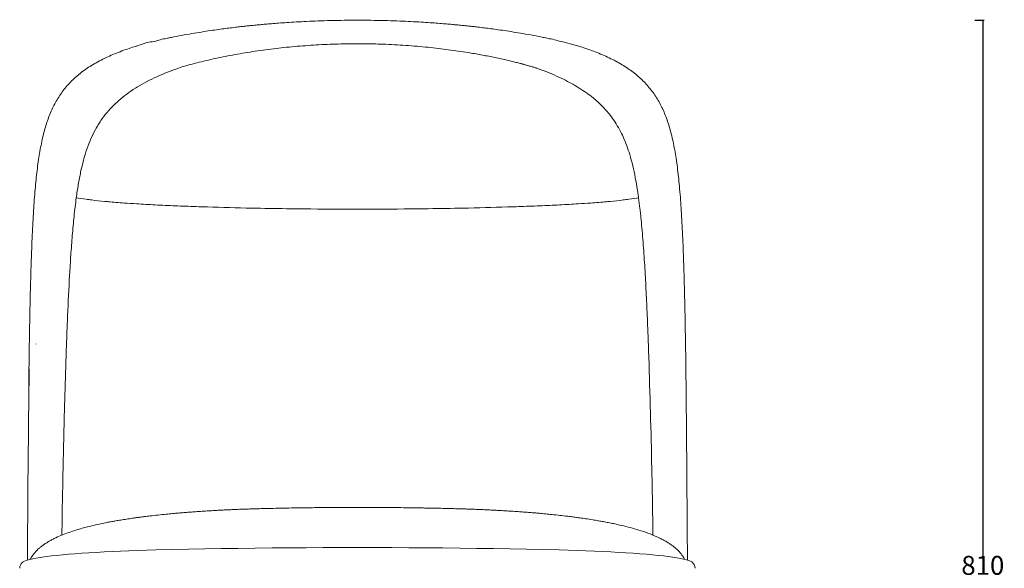
# Model space of a CAD drawing. Units: millimetres. Extents: x 725 to 2506, y 218 to 2148.
# Drawn here: x 726 to 1455, y 764 to 1170 of the extents above; entities that cross this region are included whole.
import ezdxf

# ---------------------------------------------------------------- set-up
doc = ezdxf.new("R2010")
doc.units = ezdxf.units.MM
doc.header["$PDSIZE"] = -1
doc.layers.add('10', color=179, linetype='Continuous')
doc.layers.add('SLD-0_0', color=179, linetype='Continuous')
doc.dimstyles.new('ISO-25', dxfattribs={"dimtxt": 2.5, "dimasz": 2.5, "dimexe": 1.25, "dimexo": 0.625, "dimtad": 1, "dimtxsty": 'Standard', "dimcen": 2.5, "dimadec": 0, "dimazin": 0, "dimtfac": 1, "dimtmove": 0, "dimatfit": 3, "dimfxl": 1, "dimarcsym": 0})

# ---------------------------------------------------------------- blocks, each defined once
blk = doc.blocks.new('_Dot')
at = {"color": 0, "linetype": 'ByBlock', "lineweight": -2}
blk.add_line((-0.5, 0), (-1, 0), dxfattribs=at)
at = {"color": 0, "linetype": 'ByBlock', "const_width": 0.5}
blk.add_lwpolyline([(-0.25, 0, 1), (0.25, 0, 1)], format="xyb", close=True, dxfattribs=at)
blk = doc.blocks.new('*D9')
at = {"color": 5, "lineweight": -2}
for p, q in [((1432.64, 1169.25), (1439.64, 1169.25)), ((1438.64, 1168.45), (1438.63, 772.85)), ((1438.62, 360.19), (1438.63, 755.8)), ((1432.62, 359.39), (1439.62, 359.39))]:
    blk.add_line(p, q, dxfattribs=at)
at = {"layer": 'Defpoints', "color": 0}
for p in [(975.69, 1169.26), (1438.64, 1169.25), (975.68, 359.4)]:
    blk.add_point(p, dxfattribs=at)
at = {"color": 5, "lineweight": -2, "xscale": 0.8, "yscale": 0.8, "zscale": 0.8}
for p, rotation in [((1438.64, 1169.25), 89.99919906186757), ((1438.62, 359.39), 269.9991990618676)]:
    blk.add_blockref('_Dot', p, dxfattribs=dict(at, rotation=rotation))
at = {"color": 0, "insert": (1438.63, 764.32), "char_height": 14, "attachment_point": 5}
blk.add_mtext('810', dxfattribs=at)

msp = doc.modelspace()

# ---------------------------------------------------------------- linework, layer by layer
at = {"layer": '10', "color": 7}
msp.add_arc((1034.81, 902.36), 302.39, 178.29015, 180.67124, dxfattribs=at)
at = {"layer": 'SLD-0_0', "color": 7, "linetype": 'Continuous', "lineweight": 15}
for p, q in [((835.19, 1155.99), (833.43, 1155.62)), ((838.62, 1156.64), (835.19, 1155.99)), ((1116.19, 1155.99), (1112.73, 1156.65)), ((1117.95, 1155.62), (1116.2, 1155.99)), ((1126.65, 1153.45), (1127.66, 1153.38)), ((1136.88, 1150.86), (1127.66, 1153.38)), ((1138.46, 1150.35), (1136.88, 1150.86)), ((1218.89, 904.9), (1218.86, 908.01)), ((732.38, 892.7), (732.44, 898.82)), ((731.93, 842.06), (732.38, 892.7)), ((731.79, 824.16), (731.93, 842.06)), ((731.42, 770.04), (731.79, 824.16)), ((742.25, 772.2), (745.56, 772.66)), ((745.56, 772.66), (749.19, 773.09)), ((749.19, 773.09), (753.11, 773.52)), ((753.11, 773.52), (757.33, 773.93)), ((757.33, 773.93), (761.83, 774.33)), ((761.83, 774.33), (766.6, 774.71)), ((766.6, 774.71), (771.63, 775.08)), ((771.63, 775.08), (776.91, 775.43)), ((776.91, 775.43), (782.42, 775.76)), ((782.42, 775.76), (788.16, 776.07)), ((788.16, 776.07), (794.1, 776.36)), ((794.1, 776.36), (800.24, 776.63)), ((800.24, 776.63), (806.56, 776.88)), ((806.56, 776.88), (813.05, 777.11)), ((813.05, 777.11), (819.69, 777.32)), ((819.69, 777.32), (826.46, 777.5)), ((826.46, 777.5), (838.46, 777.79)), ((838.46, 777.79), (850.57, 778.05)), ((850.57, 778.05), (862.78, 778.29)), ((862.78, 778.29), (875.09, 778.51)), ((875.09, 778.51), (887.48, 778.7)), ((887.48, 778.7), (899.95, 778.86)), ((899.95, 778.86), (912.47, 779)), ((912.47, 779), (925.05, 779.11)), ((925.05, 779.11), (937.68, 779.2)), ((937.68, 779.2), (950.33, 779.27)), ((950.33, 779.27), (963.01, 779.31)), ((963.01, 779.31), (975.69, 779.32)), ((975.69, 779.32), (988.38, 779.31)), ((988.38, 779.31), (1001.05, 779.27)), ((1001.05, 779.27), (1013.71, 779.2)), ((1013.71, 779.2), (1026.33, 779.11)), ((1026.33, 779.11), (1038.91, 779)), ((1038.91, 779), (1051.44, 778.86)), ((1051.44, 778.86), (1063.9, 778.7)), ((1063.9, 778.7), (1076.3, 778.51)), ((1076.3, 778.51), (1088.6, 778.29)), ((1088.6, 778.29), (1100.82, 778.05)), ((1100.82, 778.05), (1112.93, 777.79)), ((1112.93, 777.79), (1124.92, 777.5)), ((1124.92, 777.5), (1131.7, 777.32)), ((1131.7, 777.32), (1138.34, 777.11)), ((1138.34, 777.11), (1144.82, 776.88)), ((1144.82, 776.88), (1151.14, 776.63)), ((1151.14, 776.63), (1157.28, 776.36)), ((1157.28, 776.36), (1163.23, 776.07)), ((1163.23, 776.07), (1168.97, 775.76)), ((1168.97, 775.76), (1174.48, 775.43)), ((1174.48, 775.43), (1179.76, 775.08)), ((1179.76, 775.08), (1184.78, 774.71)), ((1184.78, 774.71), (1189.55, 774.33)), ((1189.55, 774.33), (1194.05, 773.93)), ((1194.05, 773.93), (1198.27, 773.52)), ((1198.27, 773.52), (1202.2, 773.09)), ((1202.2, 773.09), (1205.82, 772.66)), ((1205.82, 772.66), (1209.14, 772.2)), ((727.62, 768.31), (728.25, 768.81)), ((728.25, 768.81), (729.23, 769.31)), ((729.23, 769.31), (730.55, 769.81)), ((730.55, 769.81), (732.22, 770.3)), ((732.22, 770.3), (734.23, 770.79)), ((734.23, 770.79), (736.57, 771.27)), ((736.57, 771.27), (739.25, 771.74)), ((739.25, 771.74), (742.25, 772.2)), ((1209.14, 772.2), (1212.14, 771.74)), ((1212.14, 771.74), (1214.81, 771.27)), ((1214.81, 771.27), (1217.16, 770.79)), ((1217.16, 770.79), (1219.16, 770.3)), ((1219.16, 770.3), (1220.83, 769.81)), ((1220.83, 769.81), (1222.16, 769.31)), ((1222.16, 769.31), (1223.13, 768.81)), ((1223.13, 768.81), (1223.76, 768.31))]:
    msp.add_line(p, q, dxfattribs=at)
for centre, radius, start, end in [((732.2, 763.67), 6.51, 134.61662, 177.33202), ((1219.32, 763.73), 6.37, 2.1691, 45.88226)]:
    msp.add_arc(centre, radius, start, end, dxfattribs=at)
for points, knots in [([(975.69, 1169.26), (972.4, 1169.25), (965.75, 1169.23), (956, 1169.04), (946.72, 1168.75), (938.26, 1168.39), (930.59, 1167.99), (923.71, 1167.57), (917.63, 1167.14), (912.32, 1166.73), (907.78, 1166.35), (903.98, 1166.01), (900.91, 1165.72), (898.47, 1165.49), (896.58, 1165.29), (894.87, 1165.12), (892.84, 1164.9), (890, 1164.59), (886.18, 1164.15), (881.69, 1163.6), (876.65, 1162.96), (871.17, 1162.21), (865.06, 1161.32), (858.36, 1160.27), (851.06, 1159.03), (843.62, 1157.66), (838.68, 1156.66), (836.3, 1156.18)], [0, 0, 0, 0, 0.066378, 0.134382, 0.197137, 0.254618, 0.307028, 0.354308, 0.396323, 0.433111, 0.464735, 0.491225, 0.51259, 0.528864, 0.541695, 0.551989, 0.565172, 0.585626, 0.613338, 0.648278, 0.68393, 0.724809, 0.770906, 0.82233, 0.878847, 0.941538, 1, 1, 1, 1]), ([(1115.07, 1156.18), (1112.69, 1156.66), (1107.76, 1157.66), (1100.32, 1159.03), (1093.03, 1160.27), (1086.33, 1161.32), (1080.22, 1162.21), (1074.73, 1162.96), (1069.69, 1163.6), (1065.21, 1164.15), (1061.39, 1164.59), (1058.55, 1164.9), (1056.51, 1165.12), (1054.81, 1165.29), (1052.91, 1165.49), (1050.48, 1165.72), (1047.41, 1166.01), (1043.61, 1166.35), (1039.06, 1166.73), (1033.76, 1167.14), (1027.67, 1167.57), (1020.8, 1167.99), (1013.13, 1168.39), (1004.66, 1168.75), (995.39, 1169.04), (985.64, 1169.23), (978.98, 1169.25), (975.69, 1169.26)], [0, 0, 0, 0, 0.058367, 0.121064, 0.177586, 0.229015, 0.275116, 0.315999, 0.351654, 0.386596, 0.414311, 0.434767, 0.447951, 0.458247, 0.471078, 0.487354, 0.508721, 0.535213, 0.56684, 0.603631, 0.64565, 0.692934, 0.745349, 0.802835, 0.865596, 0.933606, 1, 1, 1, 1]), ([(823.73, 1153.38), (823.73, 1153.38), (820.78, 1153.38), (816.1, 1151.44), (812.63, 1150.28), (812.48, 1150.23)], [0, 0, 0, 0, 0.0000048, 0.95682, 1, 1, 1, 1]), ([(833.43, 1155.62), (831.76, 1155.33), (828.31, 1154.72), (825.85, 1153.38), (823.73, 1153.38), (823.73, 1153.38)], [0, 0, 0, 0, 0.486257, 0.999996, 1, 1, 1, 1]), ([(836.2, 1156.16), (836.14, 1156.16), (835.79, 1156.16), (835.46, 1156.07), (835.19, 1155.99)], [0, 0, 0, 0, 0.15738, 1, 1, 1, 1]), ([(975.69, 1151.87), (975.34, 1151.87), (975.01, 1151.87), (974.33, 1151.87), (973.99, 1151.86), (972.97, 1151.86), (972.29, 1151.86), (970.25, 1151.85), (968.89, 1151.83), (964.81, 1151.76), (962.09, 1151.7), (953.97, 1151.45), (948.58, 1151.19), (937.86, 1150.52), (932.51, 1150.11), (921.96, 1149.12), (916.74, 1148.55), (906.42, 1147.26), (901.31, 1146.54), (891.26, 1144.95), (886.33, 1144.1), (876.63, 1142.25), (871.87, 1141.26), (864.85, 1139.69), (862.53, 1139.15), (857.94, 1138.02), (855.67, 1137.43), (853.41, 1136.86)], [0, 0, 0, 0, 0.007812, 0.007812, 0.015625, 0.015625, 0.03125, 0.03125, 0.0625, 0.0625, 0.125, 0.125, 0.25, 0.25, 0.375, 0.375, 0.5, 0.5, 0.625, 0.625, 0.75, 0.75, 0.875, 0.875, 0.9375, 0.9375, 1, 1, 1, 1]), ([(1097.98, 1136.86), (1097.8, 1136.9), (1096.7, 1137.18), (1095.09, 1137.59), (1093.05, 1138.11), (1091.31, 1138.55), (1089.41, 1139.02), (1087.46, 1139.47), (1083.15, 1140.46), (1076.43, 1141.92), (1067.12, 1143.73), (1056.03, 1145.65), (1043.08, 1147.56), (1027.68, 1149.35), (1011.53, 1150.73), (998.54, 1151.41), (989.39, 1151.7), (985.45, 1151.78), (982.81, 1151.82), (981.29, 1151.84), (979.56, 1151.85), (977.94, 1151.86), (976.65, 1151.86), (976.01, 1151.87), (975.69, 1151.87)], [0, 0, 0, 0, 0.004987, 0.030579, 0.044651, 0.061422, 0.078511, 0.096495, 0.114198, 0.194665, 0.275061, 0.355167, 0.475329, 0.594637, 0.725063, 0.855035, 0.895144, 0.935477, 0.945565, 0.955656, 0.97036, 0.985351, 0.992778, 1, 1, 1, 1]), ([(1127.66, 1153.38), (1127.66, 1153.38), (1125.54, 1153.38), (1123.07, 1154.72), (1119.63, 1155.33), (1117.95, 1155.62)], [0, 0, 0, 0, 0.000004, 0.513743, 1, 1, 1, 1]), ([(812.24, 1150.17), (811.67, 1150), (809.33, 1149.31), (805.23, 1147.93), (799.93, 1146.03), (794.64, 1143.9), (789.54, 1141.62), (784.66, 1139.17), (780.01, 1136.55), (775.62, 1133.76), (771.49, 1130.8), (767.66, 1127.68), (764.13, 1124.39), (760.89, 1120.95), (757.92, 1117.32), (755.2, 1113.49), (752.73, 1109.47), (750.49, 1105.25), (748.47, 1100.83), (746.67, 1096.21), (745.07, 1091.38), (743.63, 1086.32), (742.33, 1080.95), (741.16, 1075.27), (740.11, 1069.28), (739.18, 1062.99), (738.35, 1056.41), (737.63, 1049.54), (736.96, 1042.26), (736.36, 1034.52), (735.81, 1026.19), (735.31, 1017.32), (734.87, 1007.8), (734.46, 997.53), (734.07, 986.36), (733.72, 974.26), (733.39, 961.17), (733.1, 947), (732.84, 931.29), (732.65, 919.27), (732.57, 912.4), (732.55, 911.38)], [0, 0, 0, 0, 0.0066398, 0.0269512, 0.0497314, 0.0727314, 0.0959174, 0.1192306, 0.1426032, 0.1659423, 0.1891776, 0.2122204, 0.2346735, 0.2568975, 0.2789209, 0.3007809, 0.3225197, 0.344171, 0.3657527, 0.3872548, 0.408443, 0.4298689, 0.451787, 0.4741801, 0.4970283, 0.5203027, 0.5439619, 0.5679484, 0.592345, 0.6185091, 0.6457834, 0.6743946, 0.7046057, 0.7367731, 0.7714332, 0.8089448, 0.8487671, 0.8914451, 0.9379976, 0.9907719, 1, 1, 1, 1]), ([(1218.83, 911.37), (1218.79, 914.48), (1218.67, 923.73), (1218.44, 937.89), (1218.16, 953.49), (1217.85, 967.17), (1217.51, 979.91), (1217.14, 991.69), (1216.74, 1002.55), (1216.31, 1012.54), (1215.84, 1021.73), (1215.32, 1030.26), (1214.73, 1038.51), (1214.08, 1046.19), (1213.35, 1053.58), (1212.54, 1060.45), (1211.61, 1067.14), (1210.56, 1073.49), (1209.37, 1079.52), (1208.04, 1085.21), (1206.57, 1090.57), (1204.93, 1095.6), (1203.14, 1100.28), (1201.17, 1104.69), (1198.98, 1108.89), (1196.57, 1112.89), (1193.92, 1116.7), (1191.04, 1120.32), (1187.9, 1123.74), (1184.51, 1126.99), (1180.85, 1130.06), (1176.91, 1132.98), (1172.68, 1135.75), (1168.17, 1138.39), (1163.4, 1140.87), (1158.38, 1143.19), (1153.13, 1145.38), (1147.66, 1147.41), (1142.86, 1149.05), (1139.79, 1149.97), (1138.7, 1150.3)], [0, 0, 0, 0, 0.028014, 0.083396, 0.127532, 0.16932, 0.208102, 0.244598, 0.278613, 0.30995, 0.339255, 0.366928, 0.393255, 0.421136, 0.444702, 0.469851, 0.494141, 0.518062, 0.541561, 0.564598, 0.587152, 0.609209, 0.630747, 0.651905, 0.673268, 0.694733, 0.716294, 0.737959, 0.759755, 0.78172, 0.80389, 0.826237, 0.849087, 0.872063, 0.895159, 0.918316, 0.941446, 0.964478, 0.987353, 1, 1, 1, 1]), ([(843.36, 1133.91), (837.66, 1131.94), (829.61, 1128.75), (822.25, 1125.15), (817.5, 1122.65), (815.19, 1121.36), (810.73, 1118.65), (808.57, 1117.24), (804.42, 1114.3), (802.43, 1112.78), (796.72, 1108.03), (793.27, 1104.63), (788.58, 1099.01), (787.1, 1097.06), (785, 1093.98), (784.32, 1092.92), (783, 1090.76), (782.36, 1089.66), (779.28, 1084.01), (777.18, 1079.15), (773.6, 1068.65), (772.1, 1063.01), (770.19, 1054), (769.6, 1050.91), (768.79, 1046.14), (768.54, 1044.52), (768.04, 1041.28), (767.81, 1039.65), (767.58, 1038)], [0, 0, 0, 0, 0.125, 0.1875, 0.1875, 0.25, 0.25, 0.3125, 0.3125, 0.375, 0.375, 0.5, 0.5, 0.5625, 0.5625, 0.59375, 0.59375, 0.625, 0.625, 0.75, 0.75, 0.875, 0.875, 0.9375, 0.9375, 0.96875, 0.96875, 1, 1, 1, 1]), ([(1108.03, 1133.91), (1107.82, 1133.97), (1107.09, 1134.21), (1106.14, 1134.51), (1104.5, 1135.01), (1102.73, 1135.53), (1100.97, 1136.03), (1099.81, 1136.36), (1098.99, 1136.58), (1098.35, 1136.76), (1098.01, 1136.85), (1097.98, 1136.86)], [0, 0, 0, 0, 0.0624388, 0.222477, 0.2895217, 0.5574358, 0.7514228, 0.8115863, 0.9000719, 0.9919493, 1, 1, 1, 1]), ([(1183.8, 1038), (1183.75, 1038.37), (1183.65, 1039.08), (1183.5, 1040.15), (1183.35, 1041.22), (1183.17, 1042.4), (1182.57, 1046.34), (1181.45, 1052.91), (1179.58, 1061.72), (1177.46, 1069.58), (1175.12, 1076.57), (1172.61, 1082.73), (1169.72, 1088.56), (1166.44, 1094.04), (1162.25, 1099.87), (1156.92, 1105.88), (1149.45, 1112.61), (1140.06, 1119.28), (1130.17, 1124.75), (1121.35, 1128.81), (1115.88, 1131.04), (1112.09, 1132.46), (1110.45, 1133.06), (1109.11, 1133.53), (1108.41, 1133.78), (1108.05, 1133.9), (1108.03, 1133.91)], [0, 0, 0, 0, 0.007234, 0.014284, 0.021388, 0.028563, 0.038082, 0.100971, 0.163994, 0.227432, 0.27946, 0.331923, 0.384728, 0.437893, 0.491512, 0.566906, 0.642619, 0.744665, 0.846559, 0.901633, 0.956563, 0.970805, 0.985034, 0.992306, 0.999494, 1, 1, 1, 1]), ([(767.58, 1038), (766.97, 1033.48), (766.43, 1028.88), (765.45, 1019.54), (764.58, 1010.08), (763.87, 1000.4), (763.21, 990.63), (762.91, 985.71), (762.07, 970.84), (761.6, 960.8), (760.95, 945.59), (760.75, 940.5), (760.46, 932.84), (760.37, 930.29), (760.19, 925.17), (760.1, 922.6), (760.01, 920.04)], [0, 0, 0, 0, 0.125, 0.125, 0.25, 0.375, 0.375, 0.5, 0.5, 0.75, 0.75, 0.875, 0.875, 0.9375, 0.9375, 1, 1, 1, 1]), ([(975.69, 1029.52), (962.44, 1029.52), (944.92, 1029.61), (918.87, 1029.92), (906, 1030.14), (886.38, 1030.55), (875.21, 1030.84), (859.09, 1031.35), (851.07, 1031.62), (838.2, 1032.11), (825.88, 1032.68), (813.32, 1033.39), (801.73, 1034.18), (794.03, 1034.8), (786.05, 1035.55), (780.39, 1036.15), (773.34, 1037.05), (769.71, 1037.62), (767.58, 1038)], [0, 0, 0, 0, 0.154787, 0.206382, 0.309573, 0.309573, 0.446417, 0.448592, 0.516565, 0.551096, 0.620158, 0.68922, 0.740027, 0.810079, 0.827345, 0.896407, 0.930938, 1, 1, 1, 1]), ([(1183.8, 1038), (1181.67, 1037.62), (1178.04, 1037.05), (1170.99, 1036.15), (1165.34, 1035.55), (1157.35, 1034.8), (1149.65, 1034.18), (1138.06, 1033.39), (1125.5, 1032.68), (1113.19, 1032.11), (1100.31, 1031.62), (1092.29, 1031.35), (1076.18, 1030.84), (1065, 1030.55), (1045.38, 1030.14), (1032.51, 1029.92), (1006.47, 1029.61), (988.94, 1029.52), (975.69, 1029.52)], [0, 0, 0, 0, 0.069062, 0.103593, 0.172655, 0.189921, 0.259973, 0.31078, 0.379842, 0.448904, 0.483435, 0.551408, 0.553583, 0.690427, 0.690427, 0.793618, 0.845213, 1, 1, 1, 1]), ([(1191.37, 920.04), (1191.35, 920.67), (1191.28, 922.79), (1191.15, 926.39), (1190.99, 930.86), (1190.83, 935.31), (1190.66, 939.76), (1190.43, 945.68), (1190.12, 953.06), (1189.73, 961.88), (1189.3, 970.65), (1188.84, 979.38), (1188.34, 988.04), (1187.78, 996.64), (1187.17, 1005.15), (1186.48, 1013.58), (1185.84, 1020.47), (1185.27, 1025.95), (1184.66, 1031.4), (1184.18, 1035.26), (1183.8, 1038)], [0, 0, 0, 0, 0.0065937, 0.0222187, 0.0378437, 0.0534687, 0.0690937, 0.0847187, 0.1159687, 0.1472187, 0.1784687, 0.2097187, 0.2409687, 0.2722187, 0.3034687, 0.3347187, 0.3659687, 0.3815937, 0.3972187, 0.4284687, 0.4284687, 0.4284687, 0.4284687]), ([(737.93, 929.86), (737.92, 929.86), (737.91, 929.85), (737.9, 929.83), (737.89, 929.83), (737.88, 929.8), (737.87, 929.78), (737.85, 929.73), (737.84, 929.69), (737.83, 929.65)], [0, 0, 0, 0, 0.125, 0.125, 0.25, 0.25, 0.5, 0.5, 1, 1, 1, 1]), ([(756.94, 788.51), (756.96, 790.54), (757.15, 805.82), (757.73, 835.45), (758.66, 877.36), (759.56, 905.81), (760.01, 920.04)], [0, 0, 0, 0, 0.045923, 0.346184, 0.673018, 1, 1, 1, 1]), ([(1194.45, 788.46), (1194.42, 791.1), (1194.29, 800.65), (1194, 817.1), (1193.47, 844.69), (1192.67, 879.12), (1191.8, 906.4), (1191.37, 920.04)], [0, 0, 0, 0, 0.0598, 0.21638, 0.373154, 0.686573, 1, 1, 1, 1]), ([(1218.81, 913.05), (1218.82, 912.39), (1218.83, 910.69), (1218.85, 909.03), (1218.86, 908.01)], [0.7734902, 0.7734902, 0.7734902, 0.7734902, 0.8610173, 1, 1, 1, 1]), ([(1218.95, 899.25), (1218.95, 899.51), (1218.93, 901.4), (1218.91, 903.28), (1218.89, 904.9)], [0, 0, 0, 0, 0.140586, 1, 1, 1, 1]), ([(1218.94, 898.82), (1218.94, 898.82), (1218.94, 896.88), (1219.23, 877.53), (1219.36, 853.09), (1219.7, 812.1), (1219.85, 788.08), (1219.97, 770.04)], [0, 0, 0, 0, 0, 0.04784, 0.442123, 0.581039, 1, 1, 1, 1]), ([(904.41, 808.09), (902.65, 808.04), (899.51, 807.96), (895.33, 807.83), (892.1, 807.72), (889.51, 807.62), (887.15, 807.53), (884.69, 807.43), (881.92, 807.31), (878.75, 807.16), (875.53, 807), (872.23, 806.83), (868.63, 806.63), (864.31, 806.38), (859.57, 806.07), (855.11, 805.76), (850.99, 805.45), (847.11, 805.15), (843.04, 804.81), (838.69, 804.42), (833.67, 803.94), (828.11, 803.37), (822.83, 802.77), (818.3, 802.22), (814.76, 801.76), (811.41, 801.31), (807.79, 800.79), (803.73, 800.18), (799.74, 799.53), (796.28, 798.94), (793.2, 798.38), (789.73, 797.72), (785.57, 796.87), (780.81, 795.82), (776.25, 794.71), (771.74, 793.51), (767.17, 792.18), (762.32, 790.59), (757.33, 788.73), (753.22, 786.96), (749.91, 785.31), (747.48, 783.97), (745.18, 782.56), (743.14, 781.17), (741.35, 779.84), (739.82, 778.57), (738.51, 777.36), (737.86, 776.67), (737.53, 776.3)], [0, 0, 0, 0, 0.030107, 0.053743, 0.070764, 0.084767, 0.097692, 0.110555, 0.126494, 0.14437, 0.16413, 0.180784, 0.20019, 0.224938, 0.253656, 0.280248, 0.300513, 0.32337, 0.345787, 0.369624, 0.397511, 0.431094, 0.464321, 0.487984, 0.508845, 0.524947, 0.54559, 0.570957, 0.594888, 0.614617, 0.631174, 0.648705, 0.675103, 0.703945, 0.732334, 0.756029, 0.784495, 0.814477, 0.843455, 0.874024, 0.88989, 0.905878, 0.920856, 0.935178, 0.949656, 0.964979, 0.981651, 1, 1, 1, 1]), ([(1046.97, 808.09), (1044.72, 808.14), (1040.62, 808.24), (1035.01, 808.37), (1030.55, 808.45), (1026.97, 808.52), (1023.88, 808.58), (1019.45, 808.65), (1013.43, 808.74), (1005.2, 808.84), (995.99, 808.92), (985.8, 808.98), (975.15, 808.99), (964.12, 808.97), (952.63, 808.9), (942.85, 808.8), (934.78, 808.69), (928.31, 808.59), (921.12, 808.46), (913.05, 808.3), (907.39, 808.16), (904.41, 808.09)], [0, 0, 0, 0, 0.04774, 0.087146, 0.118402, 0.141748, 0.162412, 0.183501, 0.23502, 0.289277, 0.357149, 0.428435, 0.503011, 0.58038, 0.660323, 0.744202, 0.785505, 0.829692, 0.880004, 0.93671, 1, 1, 1, 1]), ([(1213.86, 776.3), (1213.52, 776.67), (1212.88, 777.36), (1211.56, 778.57), (1210.04, 779.83), (1208.26, 781.17), (1206.21, 782.56), (1203.92, 783.97), (1201.49, 785.3), (1197.64, 787.22), (1192.38, 789.42), (1185.73, 791.72), (1179.28, 793.63), (1172.46, 795.39), (1166.48, 796.73), (1161.43, 797.76), (1157.75, 798.46), (1153.97, 799.14), (1149.61, 799.87), (1144.95, 800.59), (1140.62, 801.22), (1136.87, 801.73), (1133.31, 802.19), (1129.1, 802.7), (1124.12, 803.27), (1118.78, 803.83), (1113.84, 804.31), (1109.65, 804.69), (1105.89, 805.02), (1102.3, 805.31), (1098.59, 805.59), (1094.38, 805.9), (1090, 806.19), (1085.76, 806.45), (1082.28, 806.66), (1079, 806.84), (1075.5, 807.02), (1071.74, 807.2), (1068.43, 807.35), (1065.78, 807.47), (1063.59, 807.55), (1061.35, 807.64), (1058.83, 807.73), (1055.69, 807.84), (1051.66, 807.96), (1048.65, 808.04), (1046.97, 808.09)], [0, 0, 0, 0, 0.018307, 0.034928, 0.050192, 0.064613, 0.078886, 0.093831, 0.109802, 0.12566, 0.166275, 0.205786, 0.244603, 0.28286, 0.327188, 0.349863, 0.371137, 0.392119, 0.417251, 0.446555, 0.471856, 0.491173, 0.511007, 0.532926, 0.563431, 0.596288, 0.6239, 0.6475, 0.667505, 0.688037, 0.708121, 0.730359, 0.759208, 0.782276, 0.801982, 0.817893, 0.837731, 0.861041, 0.881258, 0.893764, 0.90577, 0.918228, 0.931656, 0.948537, 0.971386, 1, 1, 1, 1]), ([(737.52, 776.3), (736.58, 775.2), (735.02, 773.37), (733.96, 771.38), (733.55, 770.6)], [0, 0, 0, 0, 0.605854, 1, 1, 1, 1]), ([(1217.84, 770.6), (1217.42, 771.38), (1216.37, 773.37), (1214.81, 775.2), (1213.86, 776.3)], [0, 0, 0, 0, 0.39389, 1, 1, 1, 1])]:
    msp.add_open_spline(points, degree=3, knots=knots, dxfattribs=at)
for points in [[(853.41, 1136.86), (849.99, 1135.94), (846.64, 1134.97), (843.36, 1133.91)], [(975.69, 808.99), (975.69, 808.99), (975.69, 808.99), (975.69, 808.99)], [(737.45, 776.21), (737.45, 776.21), (737.45, 776.21), (737.45, 776.21)], [(1213.94, 776.21), (1213.94, 776.21), (1213.94, 776.21), (1213.94, 776.21)]]:
    msp.add_open_spline(points, degree=3, dxfattribs=at)

# ---------------------------------------------------------------- dimensions: what is measured, and where the dimension line sits
dim = msp.add_aligned_dim(p1=(975.68, 359.4), p2=(975.69, 1169.26), distance=-462.94, dimstyle='ISO-25', override={"dimtxt": 14, "dimasz": 0.8, "dimexe": 1, "dimexo": 1, "dimgap": 1.524, "dimtih": 1, "dimtoh": 1, "dimdec": 0, "dimzin": 1, "dimblk": 'Dot', "dimclrd": 5, "dimclre": 5, "dimadec": 2, "dimtdec": 0, "dimldrblk": 'Dot', "dimfxl": 6, "dimfxlon": 1, "dimtzin": 1})
dim.commit()
dim.dimension.update_dxf_attribs({"geometry": '*D9', "text_midpoint": (1438.63, 764.32)})

doc.saveas('drawing.dxf')
